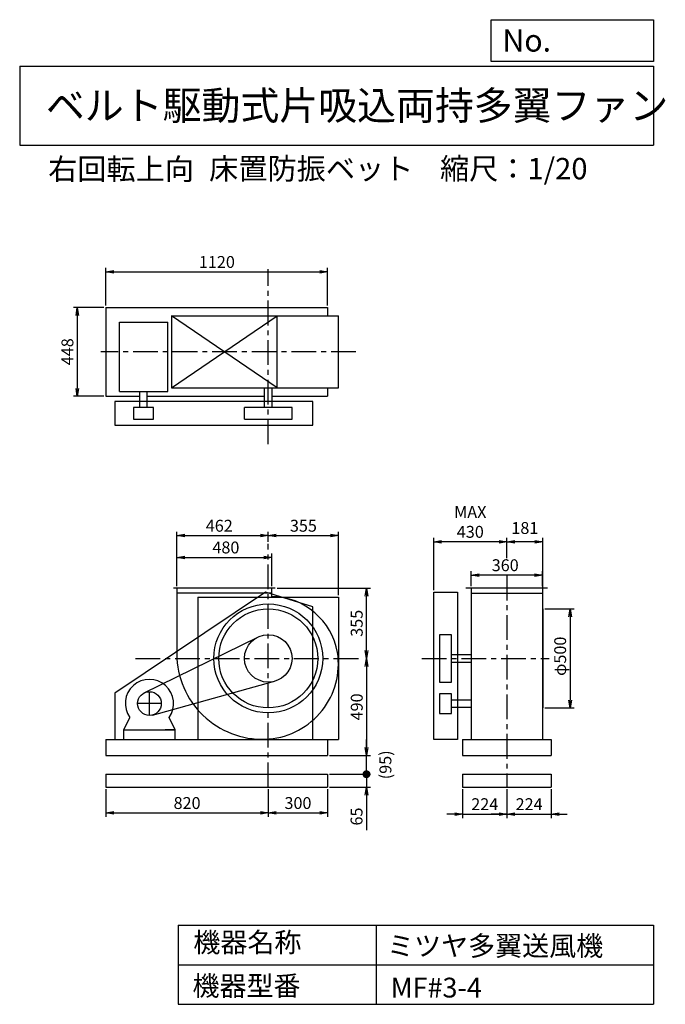
# Model space of a CAD drawing. Extents: x 500 to 3760, y 600 to 5573.
import ezdxf

# ---------------------------------------------------------------- set-up
doc = ezdxf.new("R2010")
doc.units = 0
doc.header["$LTSCALE"] = 100
doc.header["$MEASUREMENT"] = 0
doc.linetypes.add('CENTER', pattern=[2, 1.25, -0.25, 0.25, -0.25])
doc.layers.get('0').update_dxf_attribs({"linetype": 'CONTINUOUS'})
doc.layers.get('DEFPOINTS').update_dxf_attribs({"linetype": 'CONTINUOUS'})
for name, color, linetype in [('1', 4, 'CONTINUOUS'), ('2', 3, 'CENTER'), ('3', 2, 'CONTINUOUS'), ('4', 7, 'CONTINUOUS')]:
    doc.layers.add(name, color=color, linetype=linetype)
doc.styles.get("Standard").update_dxf_attribs({"font": 'simplex.shx', "bigfont": 'extfont.shx'})
doc.dimstyles.new('IGA', dxfattribs={"dimscale": 2, "dimtxt": 3, "dimasz": 2, "dimexe": 1, "dimexo": 0.5, "dimgap": 1, "dimtad": 1, "dimdec": 1, "dimdsep": 46, "dimtxsty": 'Standard', "dimblk1": 'OPEN', "dimblk2": 'OPEN', "dimsah": 1, "dimcen": 0, "dimadec": 0, "dimazin": 0, "dimtp": 1, "dimtm": 1, "dimtfac": 10, "dimtdec": 0, "dimtofl": 0, "dimtmove": 2, "dimatfit": 3, "dimldrblk": 'OPEN', "dimfxl": 0, "dimtolj": 1, "dimarcsym": 0})

# ---------------------------------------------------------------- blocks, each defined once
blk = doc.blocks.new('_OPEN')
at = {"color": 0, "linetype": 'ByBlock'}
for p, q in [((-1, 0.166667), (0, 0)), ((0, 0), (-1, -0.166667)), ((0, 0), (-1, 0))]:
    blk.add_line(p, q, dxfattribs=at)
blk = doc.blocks.new('*D1')
at = {"color": 0, "linetype": 'ByBlock'}
for p, q in [((1293.2977, 2712.050639), (1293.2977, 2987.207465)), ((1755.2977, 2935.590269), (1755.2977, 2987.207465)), ((1333.2977, 2967.207465), (1715.2977, 2967.207465))]:
    blk.add_line(p, q, dxfattribs=at)
at = {"layer": 'DEFPOINTS', "color": 0, "linetype": 'ByBlock'}
for p in [(1755.2977, 2967.207465), (1755.2977, 2925.590269), (1293.2977, 2702.050639)]:
    blk.add_point(p, dxfattribs=at)
at = {"color": 0, "linetype": 'ByBlock', "xscale": 40, "yscale": 40, "zscale": 40, "rotation": 180}
blk.add_blockref('_OPEN', (1293.2977, 2967.207465), dxfattribs=at)
at = {"color": 0, "linetype": 'ByBlock', "xscale": 40, "yscale": 40, "zscale": 40}
blk.add_blockref('_OPEN', (1755.2977, 2967.207465), dxfattribs=at)
at = {"color": 0, "linetype": 'ByBlock', "insert": (1507.932766, 3017.207465), "char_height": 60, "attachment_point": 5}
blk.add_mtext('\\A1;462', dxfattribs=at)
blk = doc.blocks.new('*D2')
at = {"color": 0, "linetype": 'ByBlock'}
for p, q in [((2110.2977, 2667.050639), (2110.2977, 2987.207465)), ((1795.2977, 2967.207465), (2070.2977, 2967.207465))]:
    blk.add_line(p, q, dxfattribs=at)
at = {"layer": 'DEFPOINTS', "color": 0, "linetype": 'ByBlock'}
for p in [(2110.2977, 2967.207465), (1755.2977, 2925.590269), (2110.2977, 2657.050639)]:
    blk.add_point(p, dxfattribs=at)
at = {"color": 0, "linetype": 'ByBlock', "xscale": 40, "yscale": 40, "zscale": 40, "rotation": 180}
blk.add_blockref('_OPEN', (1755.2977, 2967.207465), dxfattribs=at)
at = {"color": 0, "linetype": 'ByBlock', "xscale": 40, "yscale": 40, "zscale": 40}
blk.add_blockref('_OPEN', (2110.2977, 2967.207465), dxfattribs=at)
at = {"color": 0, "linetype": 'ByBlock', "insert": (1932.7977, 3017.207465), "char_height": 60, "attachment_point": 5}
blk.add_mtext('\\A1;355', dxfattribs=at)
blk = doc.blocks.new('*D3')
at = {"color": 0, "linetype": 'ByBlock'}
for p, q in [((2252.15151, 2307.050639), (2252.15151, 1897.050639)), ((2065.2977, 1857.050639), (2272.15151, 1857.050639))]:
    blk.add_line(p, q, dxfattribs=at)
at = {"layer": 'DEFPOINTS', "color": 0, "linetype": 'ByBlock'}
for p in [(2224.230421, 2347.050639), (2055.2977, 1857.050639), (2252.15151, 1857.050639)]:
    blk.add_point(p, dxfattribs=at)
at = {"color": 0, "linetype": 'ByBlock', "xscale": 40, "yscale": 40, "zscale": 40}
for p, rotation in [((2252.15151, 2347.050639), 90), ((2252.15151, 1857.050639), 270)]:
    blk.add_blockref('_OPEN', p, dxfattribs=dict(at, rotation=rotation))
at = {"color": 0, "linetype": 'ByBlock', "insert": (2202.15151, 2102.050639), "char_height": 60, "attachment_point": 5, "rotation": 90}
blk.add_mtext('\\A1;490', dxfattribs=at)
blk = doc.blocks.new('*D4')
at = {"color": 0, "linetype": 'ByBlock'}
for p, q in [((2780.7, 2712.1), (2780.7, 2787.8)), ((3140.7, 2712.1), (3140.7, 2787.8)), ((3100.7, 2767.8), (2820.7, 2767.8))]:
    blk.add_line(p, q, dxfattribs=at)
at = {"layer": 'DEFPOINTS', "color": 0, "linetype": 'ByBlock'}
for p in [(2780.7, 2767.8), (2780.7, 2702.1), (3140.7, 2702.1)]:
    blk.add_point(p, dxfattribs=at)
at = {"color": 0, "linetype": 'ByBlock', "xscale": 40, "yscale": 40, "zscale": 40, "rotation": 180}
blk.add_blockref('_OPEN', (2780.7, 2767.8), dxfattribs=at)
at = {"color": 0, "linetype": 'ByBlock', "xscale": 40, "yscale": 40, "zscale": 40}
blk.add_blockref('_OPEN', (3140.7, 2767.8), dxfattribs=at)
at = {"color": 0, "linetype": 'ByBlock', "insert": (2951.9, 2817.8), "char_height": 60, "attachment_point": 5}
blk.add_mtext('\\A1;360', dxfattribs=at)
blk = doc.blocks.new('*D5')
at = {"color": 0, "linetype": 'ByBlock'}
for p, q in [((3151.6677, 2597.050639), (3299.496967, 2597.050639)), ((3279.496967, 2557.050639), (3279.496967, 2137.050639)), ((3151.6677, 2097.050639), (3299.496967, 2097.050639))]:
    blk.add_line(p, q, dxfattribs=at)
at = {"layer": 'DEFPOINTS', "color": 0, "linetype": 'ByBlock'}
for p in [(3141.6677, 2597.050639), (3141.6677, 2097.050639), (3279.496967, 2097.050639)]:
    blk.add_point(p, dxfattribs=at)
at = {"color": 0, "linetype": 'ByBlock', "xscale": 40, "yscale": 40, "zscale": 40}
for p, rotation in [((3279.496967, 2597.050639), 90), ((3279.496967, 2097.050639), 270)]:
    blk.add_blockref('_OPEN', p, dxfattribs=dict(at, rotation=rotation))
at = {"color": 0, "linetype": 'ByBlock', "insert": (3229.496967, 2357.882693), "char_height": 60, "attachment_point": 5, "rotation": 90}
blk.add_mtext('\\A1;φ500', dxfattribs=at)
blk = doc.blocks.new('*D6')
at = {"color": 0, "linetype": 'ByBlock'}
for p, q in [((2960.6677, 2853.482117), (2960.6677, 2956.417138)), ((3101.6677, 2936.417138), (3000.6677, 2936.417138)), ((3141.6677, 2607.050639), (3141.6677, 2956.417138))]:
    blk.add_line(p, q, dxfattribs=at)
at = {"layer": 'DEFPOINTS', "color": 0, "linetype": 'ByBlock'}
for p in [(2960.6677, 2936.417138), (2960.6677, 2843.482117), (3141.6677, 2597.050639)]:
    blk.add_point(p, dxfattribs=at)
at = {"color": 0, "linetype": 'ByBlock', "xscale": 40, "yscale": 40, "zscale": 40, "rotation": 180}
blk.add_blockref('_OPEN', (2960.6677, 2936.417138), dxfattribs=at)
at = {"color": 0, "linetype": 'ByBlock', "xscale": 40, "yscale": 40, "zscale": 40}
blk.add_blockref('_OPEN', (3141.6677, 2936.417138), dxfattribs=at)
at = {"color": 0, "linetype": 'ByBlock', "insert": (3051.1677, 3005.882424), "char_height": 60, "attachment_point": 5}
blk.add_mtext('\\A1;181', dxfattribs=at)
blk = doc.blocks.new('*D7')
at = {"color": 0, "linetype": 'ByBlock'}
for p, q in [((2590.6677, 2692.050639), (2590.6677, 2956.417138)), ((2920.6677, 2936.417138), (2630.6677, 2936.417138))]:
    blk.add_line(p, q, dxfattribs=at)
at = {"layer": 'DEFPOINTS', "color": 0, "linetype": 'ByBlock'}
for p in [(2590.6677, 2936.417138), (2960.6677, 2843.482117), (2590.6677, 2682.050639)]:
    blk.add_point(p, dxfattribs=at)
at = {"color": 0, "linetype": 'ByBlock', "xscale": 40, "yscale": 40, "zscale": 40, "rotation": 180}
blk.add_blockref('_OPEN', (2590.6677, 2936.417138), dxfattribs=at)
at = {"color": 0, "linetype": 'ByBlock', "xscale": 40, "yscale": 40, "zscale": 40}
blk.add_blockref('_OPEN', (2960.6677, 2936.417138), dxfattribs=at)
at = {"color": 0, "linetype": 'ByBlock', "insert": (2775.6677, 3036.417138), "char_height": 60, "attachment_point": 5}
blk.add_mtext('\\A1;MAX\\P430', dxfattribs=at)
blk = doc.blocks.new('*D8')
at = {"color": 0, "linetype": 'ByBlock'}
for p, q in [((935.2977, 4129.180639), (935.2977, 4319.525425)), ((975.2977, 4299.525425), (2015.2977, 4299.525425)), ((2055.2977, 4129.180639), (2055.2977, 4319.525425))]:
    blk.add_line(p, q, dxfattribs=at)
at = {"layer": 'DEFPOINTS', "color": 0, "linetype": 'ByBlock'}
for p in [(2055.2977, 4299.525425), (935.2977, 4119.180639), (2055.2977, 4119.180639)]:
    blk.add_point(p, dxfattribs=at)
at = {"color": 0, "linetype": 'ByBlock', "xscale": 40, "yscale": 40, "zscale": 40, "rotation": 180}
blk.add_blockref('_OPEN', (935.2977, 4299.525425), dxfattribs=at)
at = {"color": 0, "linetype": 'ByBlock', "xscale": 40, "yscale": 40, "zscale": 40}
blk.add_blockref('_OPEN', (2055.2977, 4299.525425), dxfattribs=at)
at = {"color": 0, "linetype": 'ByBlock', "insert": (1495.798757, 4349.525425), "char_height": 60, "attachment_point": 5}
blk.add_mtext('\\A1;1120', dxfattribs=at)
blk = doc.blocks.new('*D9')
at = {"color": 0, "linetype": 'ByBlock'}
for p, q in [((925.2977, 4119.180639), (771.043881, 4119.180639)), ((791.043881, 4079.180639), (791.043881, 3711.180639)), ((925.2977, 3671.180639), (771.043881, 3671.180639))]:
    blk.add_line(p, q, dxfattribs=at)
at = {"layer": 'DEFPOINTS', "color": 0, "linetype": 'ByBlock'}
for p in [(935.2977, 4119.180639), (791.043881, 3671.180639), (935.2977, 3671.180639)]:
    blk.add_point(p, dxfattribs=at)
at = {"color": 0, "linetype": 'ByBlock', "xscale": 40, "yscale": 40, "zscale": 40}
for p, rotation in [((791.043881, 4119.180639), 90), ((791.043881, 3671.180639), 270)]:
    blk.add_blockref('_OPEN', p, dxfattribs=dict(at, rotation=rotation))
at = {"color": 0, "linetype": 'ByBlock', "insert": (741.043881, 3896.116898), "char_height": 60, "attachment_point": 5, "rotation": 90}
blk.add_mtext('\\A1;448', dxfattribs=at)
blk = doc.blocks.new('*D10')
at = {"color": 0, "linetype": 'ByBlock'}
for p, q in [((1800.2977, 2702.050639), (2272.15151, 2702.050639)), ((2252.15151, 2387.050639), (2252.15151, 2662.050639))]:
    blk.add_line(p, q, dxfattribs=at)
at = {"layer": 'DEFPOINTS', "color": 0, "linetype": 'ByBlock'}
for p in [(1790.2977, 2702.050639), (2252.15151, 2702.050639), (2224.230421, 2347.050639)]:
    blk.add_point(p, dxfattribs=at)
at = {"color": 0, "linetype": 'ByBlock', "xscale": 40, "yscale": 40, "zscale": 40}
for p, rotation in [((2252.15151, 2702.050639), 90), ((2252.15151, 2347.050639), 270)]:
    blk.add_blockref('_OPEN', p, dxfattribs=dict(at, rotation=rotation))
at = {"color": 0, "linetype": 'ByBlock', "insert": (2202.15151, 2524.550639), "char_height": 60, "attachment_point": 5, "rotation": 90}
blk.add_mtext('\\A1;355', dxfattribs=at)
blk = doc.blocks.new('*D11')
at = {"color": 0, "linetype": 'ByBlock'}
for p, q in [((1293.2977, 2712.050639), (1293.2977, 2877.486662)), ((1333.2977, 2857.486662), (1733.2977, 2857.486662)), ((1773.2977, 2712.050639), (1773.2977, 2877.486662))]:
    blk.add_line(p, q, dxfattribs=at)
at = {"layer": 'DEFPOINTS', "color": 0, "linetype": 'ByBlock'}
for p in [(1773.2977, 2857.486662), (1293.2977, 2702.050639), (1773.2977, 2702.050639)]:
    blk.add_point(p, dxfattribs=at)
at = {"color": 0, "linetype": 'ByBlock', "xscale": 40, "yscale": 40, "zscale": 40, "rotation": 180}
blk.add_blockref('_OPEN', (1293.2977, 2857.486662), dxfattribs=at)
at = {"color": 0, "linetype": 'ByBlock', "xscale": 40, "yscale": 40, "zscale": 40}
blk.add_blockref('_OPEN', (1773.2977, 2857.486662), dxfattribs=at)
at = {"color": 0, "linetype": 'ByBlock', "insert": (1541.398721, 2907.486662), "char_height": 60, "attachment_point": 5}
blk.add_mtext('\\A1;480', dxfattribs=at)
blk = doc.blocks.new('*D12')
at = {"color": 0, "linetype": 'ByBlock'}
for p, q in [((935.3, 1687.1), (935.3, 1546.6)), ((1755.3, 1687.1), (1755.3, 1546.6)), ((975.3, 1566.6), (1715.3, 1566.6))]:
    blk.add_line(p, q, dxfattribs=at)
at = {"layer": 'DEFPOINTS', "color": 0, "linetype": 'ByBlock'}
for p in [(935.3, 1697.1), (1755.3, 1697.1), (1755.3, 1566.6)]:
    blk.add_point(p, dxfattribs=at)
at = {"color": 0, "linetype": 'ByBlock', "xscale": 40, "yscale": 40, "zscale": 40, "rotation": 180}
blk.add_blockref('_OPEN', (935.3, 1566.6), dxfattribs=at)
at = {"color": 0, "linetype": 'ByBlock', "xscale": 40, "yscale": 40, "zscale": 40}
blk.add_blockref('_OPEN', (1755.3, 1566.6), dxfattribs=at)
at = {"color": 0, "linetype": 'ByBlock', "insert": (1345.3, 1616.6), "char_height": 60, "attachment_point": 5}
blk.add_mtext('\\A1;820', dxfattribs=at)
blk = doc.blocks.new('*D13')
at = {"color": 0, "linetype": 'ByBlock'}
for p, q in [((1755.3, 1687.1), (1755.3, 1546.6)), ((2055.3, 1687.1), (2055.3, 1546.6)), ((1795.3, 1566.6), (2015.3, 1566.6))]:
    blk.add_line(p, q, dxfattribs=at)
at = {"layer": 'DEFPOINTS', "color": 0, "linetype": 'ByBlock'}
for p in [(1755.3, 1697.1), (2055.3, 1697.1), (2055.3, 1566.6)]:
    blk.add_point(p, dxfattribs=at)
at = {"color": 0, "linetype": 'ByBlock', "xscale": 40, "yscale": 40, "zscale": 40, "rotation": 180}
blk.add_blockref('_OPEN', (1755.3, 1566.6), dxfattribs=at)
at = {"color": 0, "linetype": 'ByBlock', "xscale": 40, "yscale": 40, "zscale": 40}
blk.add_blockref('_OPEN', (2055.3, 1566.6), dxfattribs=at)
at = {"color": 0, "linetype": 'ByBlock', "insert": (1905.3, 1616.6), "char_height": 60, "attachment_point": 5}
blk.add_mtext('\\A1;300', dxfattribs=at)
blk = doc.blocks.new('*D14')
at = {"color": 0, "linetype": 'ByBlock'}
for p, q in [((2736.7, 1687.1), (2736.7, 1540.8)), ((2960.7, 1687.1), (2960.7, 1540.8)), ((2696.7, 1560.8), (2656.7, 1560.8)), ((2736.7, 1560.8), (2960.7, 1560.8)), ((3000.7, 1560.8), (3040.7, 1560.8))]:
    blk.add_line(p, q, dxfattribs=at)
at = {"layer": 'DEFPOINTS', "color": 0, "linetype": 'ByBlock'}
for p in [(2736.7, 1697.1), (2960.7, 1697.1), (2960.7, 1560.8)]:
    blk.add_point(p, dxfattribs=at)
at = {"color": 0, "linetype": 'ByBlock', "xscale": 40, "yscale": 40, "zscale": 40}
blk.add_blockref('_OPEN', (2736.7, 1560.8), dxfattribs=at)
at = {"color": 0, "linetype": 'ByBlock', "xscale": 40, "yscale": 40, "zscale": 40, "rotation": 180}
blk.add_blockref('_OPEN', (2960.7, 1560.8), dxfattribs=at)
at = {"color": 0, "linetype": 'ByBlock', "insert": (2848.7, 1610.8), "char_height": 60, "attachment_point": 5}
blk.add_mtext('\\A1;224', dxfattribs=at)
blk = doc.blocks.new('*D15')
at = {"color": 0, "linetype": 'ByBlock'}
for p, q in [((2960.7, 1687.1), (2960.7, 1540.8)), ((3184.7, 1687.1), (3184.7, 1540.8)), ((2920.7, 1560.8), (2880.7, 1560.8)), ((2960.7, 1560.8), (3184.7, 1560.8)), ((3224.7, 1560.8), (3264.7, 1560.8))]:
    blk.add_line(p, q, dxfattribs=at)
at = {"layer": 'DEFPOINTS', "color": 0, "linetype": 'ByBlock'}
for p in [(2960.7, 1697.1), (3184.7, 1697.1), (3184.7, 1560.8)]:
    blk.add_point(p, dxfattribs=at)
at = {"color": 0, "linetype": 'ByBlock', "xscale": 40, "yscale": 40, "zscale": 40}
blk.add_blockref('_OPEN', (2960.7, 1560.8), dxfattribs=at)
at = {"color": 0, "linetype": 'ByBlock', "xscale": 40, "yscale": 40, "zscale": 40, "rotation": 180}
blk.add_blockref('_OPEN', (3184.7, 1560.8), dxfattribs=at)
at = {"color": 0, "linetype": 'ByBlock', "insert": (3072.7, 1610.8), "char_height": 60, "attachment_point": 5}
blk.add_mtext('\\A1;224', dxfattribs=at)
blk = doc.blocks.new('_DOT')
at = {"color": 0, "linetype": 'ByBlock'}
blk.add_line((-0.5, 0), (-1, 0), dxfattribs=at)
at = {"color": 0, "linetype": 'ByBlock', "const_width": 0.5}
blk.add_lwpolyline([(-0.25, 0, 1), (0.25, 0, 1)], format="xyb", close=True, dxfattribs=at)
blk = doc.blocks.new('*D17')
at = {"color": 0, "linetype": 'ByBlock'}
for p, q in [((2251.3, 1802.1), (2251.3, 1842.1)), ((2065.3, 1762.1), (2271.3, 1762.1)), ((2251.3, 1762.1), (2251.3, 1697.1)), ((2065.3, 1697.1), (2271.3, 1697.1)), ((2251.3, 1657.1), (2251.3, 1479.9))]:
    blk.add_line(p, q, dxfattribs=at)
at = {"layer": 'DEFPOINTS', "color": 0, "linetype": 'ByBlock'}
for p in [(2055.3, 1762.1), (2055.3, 1697.1), (2251.3, 1697.1)]:
    blk.add_point(p, dxfattribs=at)
at = {"color": 0, "linetype": 'ByBlock', "xscale": 40, "yscale": 40, "zscale": 40}
for name, p, rotation in [('_DOT', (2251.3, 1762.1), 270), ('_OPEN', (2251.3, 1697.1), 90)]:
    blk.add_blockref(name, p, dxfattribs=dict(at, rotation=rotation))
at = {"color": 0, "linetype": 'ByBlock', "insert": (2201.3, 1548.5), "char_height": 60, "attachment_point": 5, "rotation": 90}
blk.add_mtext('\\A1;65', dxfattribs=at)
blk = doc.blocks.new('*D18')
at = {"color": 0, "linetype": 'ByBlock'}
for p, q in [((2251.3, 1897.1), (2251.3, 1937.1)), ((2065.3, 1857.1), (2271.3, 1857.1)), ((2251.3, 1762.1), (2251.3, 1857.1)), ((2065.3, 1762.1), (2271.3, 1762.1)), ((2251.3, 1722.1), (2251.3, 1682.1))]:
    blk.add_line(p, q, dxfattribs=at)
at = {"layer": 'DEFPOINTS', "color": 0, "linetype": 'ByBlock'}
for p in [(2055.3, 1857.1), (2251.3, 1857.1), (2055.3, 1762.1)]:
    blk.add_point(p, dxfattribs=at)
at = {"color": 0, "linetype": 'ByBlock', "xscale": 40, "yscale": 40, "zscale": 40}
for name, p, rotation in [('_OPEN', (2251.3, 1857.1), 270), ('_DOT', (2251.3, 1762.1), 90)]:
    blk.add_blockref(name, p, dxfattribs=dict(at, rotation=rotation))
at = {"color": 0, "linetype": 'ByBlock', "insert": (2347, 1809.6), "char_height": 60, "attachment_point": 5, "rotation": 90}
blk.add_mtext('\\A1;(95)', dxfattribs=at)

msp = doc.modelspace()

# ---------------------------------------------------------------- linework, layer by layer
at = {"layer": '1', "linetype": 'Continuous'}
for p, q in [((935.2977, 4119.180639), (2055.2977, 4119.180639)), ((935.2977, 4119.180639), (935.2977, 3671.180639)), ((2055.2977, 4119.180639), (2055.2977, 4077.180639)), ((1003.2977, 4045.420639), (1247.2977, 4045.420639)), ((1003.2977, 3695.420639), (1003.2977, 4045.420639)), ((1247.2977, 3695.420639), (1247.2977, 4045.420639)), ((1266.2977, 3713.180639), (1800.2977, 4077.180639)), ((1800.2977, 3713.180639), (1266.2977, 4077.180639)), ((1266.2977, 4077.180639), (2110.2977, 4077.180639)), ((1266.2977, 4077.180639), (1266.2977, 3713.180639)), ((1800.2977, 3713.180639), (1800.2977, 4077.180639)), ((2110.2977, 3713.180639), (2110.2977, 4077.180639)), ((1003.2977, 3695.420639), (1247.2977, 3695.420639)), ((1106.2977, 3615.180639), (1106.2977, 3695.420639)), ((1144.2977, 3615.180639), (1144.2977, 3695.420639)), ((1266.2977, 3713.180639), (2110.2977, 3713.180639)), ((1736.2977, 3615.180639), (1736.2977, 3713.180639)), ((1774.2977, 3615.180639), (1774.2977, 3713.180639)), ((2055.2977, 3713.180639), (2055.2977, 3671.180639)), ((935.2977, 3671.180639), (1106.2977, 3671.180639)), ((1980.7977, 3645.180639), (980.7977, 3645.180639)), ((980.7977, 3645.180639), (980.7977, 3525.180639)), ((1144.2977, 3671.180639), (1736.2977, 3671.180639)), ((1774.2977, 3671.180639), (2055.2977, 3671.180639)), ((1980.7977, 3525.180639), (1980.7977, 3645.180639)), ((1175.2977, 3615.180639), (1075.2977, 3615.180639)), ((1075.2977, 3615.180639), (1075.2977, 3555.180639)), ((1175.2977, 3555.180639), (1175.2977, 3615.180639)), ((1875.2977, 3615.180639), (1635.2977, 3615.180639)), ((1635.2977, 3555.180639), (1635.2977, 3615.180639)), ((1875.2977, 3555.180639), (1875.2977, 3615.180639)), ((1075.2977, 3555.180639), (1175.2977, 3555.180639)), ((1635.2977, 3555.180639), (1875.2977, 3555.180639)), ((980.7977, 3525.180639), (1980.7977, 3525.180639)), ((1790.2977, 2702.050639), (1276.2977, 2702.050639)), ((1293.2977, 2702.050639), (1294.2977, 2346.660639)), ((1773.2977, 2660.420639), (1773.2977, 2702.050639)), ((3165.6677, 2702.050639), (2753.6677, 2702.050639)), ((2780.6677, 2702.050639), (2780.6677, 1937.050639)), ((3140.6677, 2702.050639), (3140.6677, 1937.050639)), ((1740.7977, 2682.050639), (980.7977, 2172.050639)), ((1773.2977, 2677.050639), (1293.3677, 2677.050639)), ((1400.2977, 2657.050639), (2110.2977, 2657.050639)), ((1400.2977, 2657.050639), (1400.2977, 1937.050639)), ((1980.7977, 2607.050639), (1740.7977, 2682.050639)), ((2110.2977, 2657.050639), (2110.2977, 1937.050639)), ((2590.6677, 2682.050639), (2710.6677, 2682.050639)), ((2590.6677, 1937.050639), (2590.6677, 2682.050639)), ((2710.6677, 2682.050639), (2710.6677, 1937.050639)), ((2780.6677, 2677.050639), (3140.6677, 2677.050639)), ((1980.7977, 1937.050639), (1980.7977, 2607.050639)), ((3141.6677, 2597.050639), (3141.6677, 2097.050639)), ((1128.8377, 2172.900639), (1702.3677, 2454.750639)), ((2620.6677, 2467.050639), (2620.6677, 2227.050639)), ((2680.6677, 2467.050639), (2620.6677, 2467.050639)), ((2680.6677, 2227.050639), (2680.6677, 2467.050639)), ((2680.6677, 2366.050639), (2780.6677, 2366.050639)), ((2680.6677, 2328.050639), (2780.6677, 2328.050639)), ((1171.2777, 2061.220639), (1787.2477, 2231.380639)), ((2620.6677, 2227.050639), (2680.6677, 2227.050639)), ((980.7977, 2172.050639), (980.7977, 1937.050639)), ((2680.6677, 2169.050639), (2620.6677, 2169.050639)), ((2620.6677, 2169.050639), (2620.6677, 2069.050639)), ((2680.6677, 2069.050639), (2680.6677, 2169.050639)), ((2680.6677, 2138.050639), (2780.6677, 2138.050639)), ((2680.6677, 2100.050639), (2780.6677, 2100.050639)), ((1025.2977, 1987.050639), (1055.8577, 2048.370639)), ((1285.2977, 1987.050639), (1254.7377, 2048.370639)), ((2620.6677, 2069.050639), (2680.6677, 2069.050639)), ((1025.2977, 1987.050639), (1285.2977, 1987.050639)), ((1025.2977, 1987.050639), (1075.2977, 1987.050639)), ((1025.2977, 1937.050639), (1025.2977, 1987.050639)), ((1285.2977, 1987.050639), (1235.2977, 1987.050639)), ((1285.2977, 1937.050639), (1285.2977, 1987.050639)), ((935.2977, 1937.050639), (2110.2977, 1937.050639)), ((935.2977, 1937.050639), (935.2977, 1857.050639)), ((2055.2977, 1937.050639), (2055.2977, 1857.050639)), ((2710.6677, 1937.050639), (2590.6677, 1937.050639)), ((2736.6677, 1937.050639), (3184.6677, 1937.050639)), ((2736.6677, 1937.050639), (2736.6677, 1857.050639)), ((3184.6677, 1937.050639), (3184.6677, 1857.050639)), ((935.2977, 1857.050639), (2055.2977, 1857.050639)), ((2736.6677, 1857.050639), (3184.6677, 1857.050639)), ((935.2977, 1762.050639), (2055.2977, 1762.050639)), ((935.2977, 1762.050639), (935.2977, 1697.050639)), ((2055.2977, 1762.050639), (2055.2977, 1697.050639)), ((2736.6677, 1762.050639), (3184.6677, 1762.050639)), ((2736.6677, 1762.050639), (2736.6677, 1697.050639)), ((3184.6677, 1762.050639), (3184.6677, 1697.050639)), ((935.2977, 1697.050639), (2055.2977, 1697.050639)), ((2736.6677, 1697.050639), (3184.6677, 1697.050639))]:
    msp.add_line(p, q, dxfattribs=at)
for centre, radius in [((1755.2977, 2347.050639), 275), ((1755.2977, 2347.050639), 250), ((1755.2977, 2347.050639), 120), ((1155.2977, 2119.050639), 60)]:
    msp.add_circle(centre, radius, dxfattribs=at)
for centre, radius, start, end in [((1766.426709, 2316.589496), 343.893924, 9.976388, 88.859721), ((1724.834282, 2370.130268), 431.172493, 183.120534, 274.736555), ((1724.834282, 2370.130268), 431.172493, 183.120534, 274.736555), ((1728.2977, 2320.050639), 380.98, 274.84, 8.47), ((1155.2977, 2119.050639), 122, 324.6, 215.4)]:
    msp.add_arc(centre, radius, start, end, dxfattribs=at)
at = {"layer": '2', "linetype": 'CENTER'}
for p, q in [((1755.2977, 3429.243485), (1755.2977, 4312.774933)), ((2197.403245, 3895.180639), (909.322026, 3895.180639)), ((1755.2977, 1697.050639), (1755.2977, 2925.590269)), ((2960.6677, 2765.418497), (2960.6677, 1697.050639)), ((1085.236686, 2347.050639), (2224.230421, 2347.050639)), ((2531.233536, 2347.050639), (3174.335625, 2347.050639)), ((1155.2977, 2059.050639), (1155.2977, 2179.050639)), ((1215.2977, 2119.050639), (1095.2977, 2119.050639))]:
    msp.add_line(p, q, dxfattribs=at)
at = {"layer": '4', "linetype": 'Continuous'}
for p, q in [((2881.234845, 5362.527166), (2881.234845, 5573.304523)), ((2881.234845, 5573.304523), (3700, 5573.304523)), ((3700, 5573.304523), (3700, 5362.527166)), ((500, 5338.817509), (3700, 5338.817509)), ((500, 5338.817509), (500, 4938.817509)), ((3700, 5362.527166), (2881.234845, 5362.527166)), ((3700, 5338.817509), (3700, 4938.817509)), ((500, 4938.817509), (3700, 4938.817509)), ((1300, 1000), (1300, 600)), ((1300, 1000), (3700, 1000)), ((2300, 1000), (2300, 600)), ((3700, 1000), (3700, 600)), ((1300, 800), (3700, 800)), ((1300, 600), (3700, 600))]:
    msp.add_line(p, q, dxfattribs=at)

# ---------------------------------------------------------------- texts
for s, height, p in [('No.', 112, (2937.939118, 5412.122163)), ('ベルト駆動式片吸込両持多翼ファン', 144, (632.335187, 5067.761952)), ('右回転上向', 108, (643.758564, 4764.638955)), ('床置防振ベット', 108, (1456.657184, 4766.857683)), ('縮尺：1/20', 108, (2622.592125, 4766.857683)), ('機器名称', 100, (1377.004162, 863.086052)), ('ミツヤ多翼送風機', 100, (2355.357491, 845.143538)), ('機器型番', 100, (1372.516212, 643.290313)), ('MF#3-4', 100, (2373.308991, 634.319169))]:
    msp.add_text(s, height=height, dxfattribs=at).set_placement(p)

# ---------------------------------------------------------------- dimensions: what is measured, and where the dimension line sits
at = {"layer": '3', "linetype": 'Continuous'}
for base, p1, p2, override, picture, middle in [((2055.2977, 4299.525425), (935.2977, 4119.180639), (2055.2977, 4119.180639), {"dimscale": 20, "dimdec": 0, "dimtofl": 1, "dimtmove": 0}, '*D8', (1495.798757, 4299.525425)), ((1755.2977, 2967.207465), (1293.2977, 2702.050639), (1755.2977, 2925.590269), {"dimscale": 20, "dimdec": 0, "dimtofl": 1, "dimtmove": 0}, '*D1', (1507.932766, 2967.207465)), ((2960.6677, 2936.417138), (3141.6677, 2597.050639), (2960.6677, 2843.482117), {"dimscale": 20, "dimdec": 0, "dimtofl": 1}, '*D6', (3051.1677, 3005.882424)), ((1773.2977, 2857.486662), (1293.2977, 2702.050639), (1773.2977, 2702.050639), {"dimscale": 20, "dimdec": 0, "dimtofl": 1, "dimtmove": 0}, '*D11', (1541.398721, 2857.486662)), ((2780.6677, 2767.759944), (3140.6677, 2702.050639), (2780.6677, 2702.050639), {"dimscale": 20, "dimdec": 0, "dimtofl": 1, "dimtmove": 0}, '*D4', (2951.878931, 2767.759944))]:
    dim = msp.add_linear_dim(base=base, p1=p1, p2=p2, dimstyle='IGA', override=override, dxfattribs=at)
    dim.commit()
    dim.dimension.update_dxf_attribs({"geometry": picture, "text_midpoint": middle, "dimtype": 160})
for base, p1, p2, override, picture, middle in [((791.043881, 3671.180639), (935.2977, 4119.180639), (935.2977, 3671.180639), {"dimscale": 20, "dimdec": 0, "dimtofl": 1, "dimtmove": 0}, '*D9', (791.043881, 3896.116898)), ((3279.496967, 2097.050639), (3141.6677, 2597.050639), (3141.6677, 2097.050639), {"dimscale": 20, "dimdec": 0, "dimpost": 'φ<>', "dimtofl": 1, "dimtmove": 0}, '*D5', (3279.496967, 2357.882693))]:
    dim = msp.add_linear_dim(base=base, p1=p1, p2=p2, angle=90, dimstyle='IGA', override=override, dxfattribs=at)
    dim.commit()
    dim.dimension.update_dxf_attribs({"geometry": picture, "text_midpoint": middle, "dimtype": 160})
dim = msp.add_linear_dim(base=(2590.6677, 2936.417138), p1=(2960.6677, 2843.482117), p2=(2590.6677, 2682.050639), text='MAX\\P430', dimstyle='IGA', override={"dimscale": 20, "dimdec": 0, "dimse1": 1, "dimtofl": 1, "dimtmove": 1}, dxfattribs=at)
dim.commit()
dim.dimension.update_dxf_attribs({"geometry": '*D7', "text_midpoint": (2775.6677, 3036.417138)})
dim = msp.add_linear_dim(base=(2110.2977, 2967.207465), p1=(1755.2977, 2925.590269), p2=(2110.2977, 2657.050639), dimstyle='IGA', override={"dimscale": 20, "dimdec": 0, "dimse1": 1, "dimtofl": 1, "dimtmove": 1}, dxfattribs=at)
dim.commit()
dim.dimension.update_dxf_attribs({"geometry": '*D2', "text_midpoint": (1932.7977, 3017.207465)})
for base, p2, picture, middle in [((2252.15151, 2702.050639), (1790.2977, 2702.050639), '*D10', (2202.15151, 2524.550639)), ((2252.15151, 1857.050639), (2055.2977, 1857.050639), '*D3', (2202.15151, 2102.050639))]:
    dim = msp.add_linear_dim(base=base, p1=(2224.230421, 2347.050639), p2=p2, angle=90, dimstyle='IGA', override={"dimscale": 20, "dimdec": 0, "dimse1": 1, "dimtofl": 1, "dimtmove": 1}, dxfattribs=at)
    dim.commit()
    dim.dimension.update_dxf_attribs({"geometry": picture, "text_midpoint": middle})
at = {"layer": '3'}
for base, p2, override, picture, middle in [((2251.325477, 1857.050639), (2055.2977, 1857.050639), {"dimscale": 20, "dimdec": 0, "dimpost": '(<>)', "dimblk1": 'DOT', "dimtofl": 1}, '*D18', (2347.039763, 1809.550639)), ((2251.325477, 1697.050639), (2055.2977, 1697.050639), {"dimscale": 20, "dimdec": 0, "dimblk1": 'DOT', "dimtofl": 1, "dimtmove": 0}, '*D17', (2201.325477, 1548.47921))]:
    dim = msp.add_linear_dim(base=base, p1=(2055.2977, 1762.050639), p2=p2, angle=90, dimstyle='IGA', override=override, dxfattribs=at)
    dim.commit()
    dim.dimension.update_dxf_attribs({"geometry": picture, "text_midpoint": middle})
for base, p1, p2, picture, middle in [((1755.2977, 1566.559689), (935.2977, 1697.050639), (1755.2977, 1697.050639), '*D12', (1345.2977, 1616.559689)), ((2055.2977, 1566.559689), (1755.2977, 1697.050639), (2055.2977, 1697.050639), '*D13', (1905.2977, 1616.559689)), ((2960.6677, 1560.775662), (2736.6677, 1697.050639), (2960.6677, 1697.050639), '*D14', (2848.6677, 1610.775662)), ((3184.6677, 1560.775662), (2960.6677, 1697.050639), (3184.6677, 1697.050639), '*D15', (3072.6677, 1610.775662))]:
    dim = msp.add_linear_dim(base=base, p1=p1, p2=p2, dimstyle='IGA', override={"dimscale": 20, "dimdec": 0, "dimtofl": 1, "dimtmove": 0}, dxfattribs=at)
    dim.commit()
    dim.dimension.update_dxf_attribs({"geometry": picture, "text_midpoint": middle})

doc.saveas('drawing.dxf')
